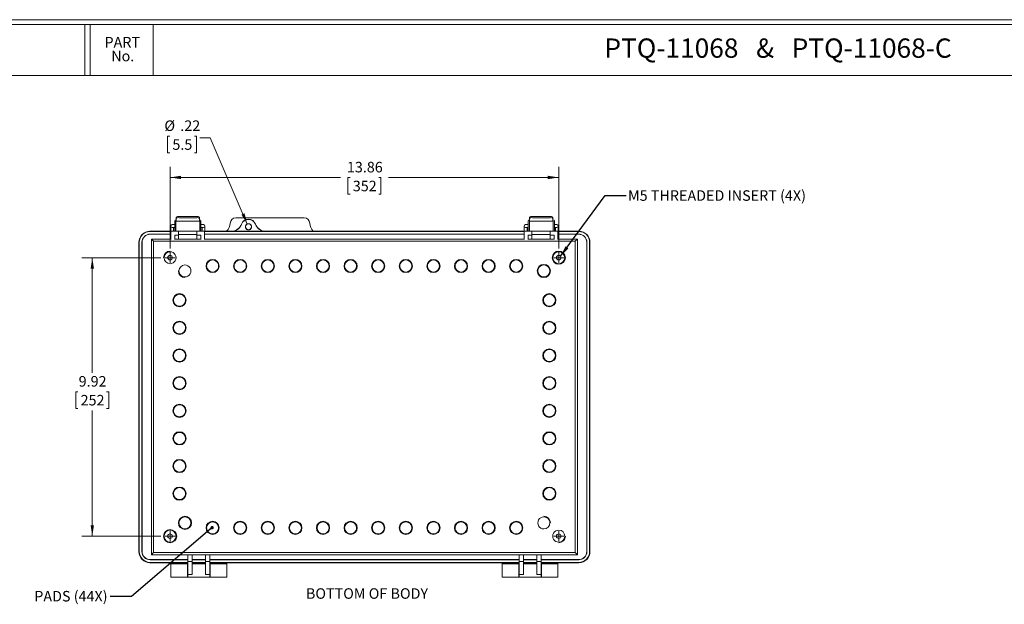
# Model space of a CAD drawing. Units: inches. Extents: x 0.3 to 29.7, y 0.3 to 21.7.
# Drawn here: x 7.6 to 19.3, y 14.8 to 21.7 of the extents above; entities that cross this region are included whole.
import ezdxf

# ---------------------------------------------------------------- set-up
doc = ezdxf.new("R2010")
doc.units = ezdxf.units.IN
doc.header["$MEASUREMENT"] = 0
doc.styles.add('SLDTEXTSTYLE0', font='TXT', dxfattribs={"width": 0.75})
doc.styles.add('SLDTEXTSTYLE2', font='TXT', dxfattribs={"width": 0.694444})
doc.dimstyles.new('SLDDIMSTYLE0', dxfattribs={"dimtxt": 0.125, "dimasz": 0.13, "dimexe": 0, "dimexo": 0.0625, "dimgap": 0.03125, "dimtad": 0, "dimtih": 1, "dimtoh": 1, "dimlfac": 3, "dimrnd": 1e-09, "dimzin": 12, "dimdsep": 46, "dimtxsty": 'SLDTEXTSTYLE0', "dimsah": 1, "dimcen": 0.09, "dimadec": 0, "dimazin": 3, "dimtfac": 1, "dimtofl": 0, "dimtmove": 0, "dimatfit": 3, "dimfxl": 1, "dimfrac": 2, "dimtolj": 1, "dimtzin": 12, "dimarcsym": 0})
doc.dimstyles.new('SLDDIMSTYLE2', dxfattribs={"dimtxt": 0.18, "dimasz": 0.04, "dimexe": 0, "dimexo": 0.0625, "dimgap": 0, "dimtad": 0, "dimtih": 1, "dimtoh": 1, "dimdec": 0, "dimrnd": 1e-09, "dimzin": 0, "dimdsep": 46, "dimtxsty": 'Standard', "dimblk1": 'DOT', "dimblk2": 'DOT', "dimsah": 1, "dimcen": 0.09, "dimadec": 0, "dimazin": 0, "dimtfac": 0.04, "dimtdec": 0, "dimtofl": 0, "dimtmove": 0, "dimatfit": 3, "dimldrblk": 'DOT', "dimfxl": 1, "dimfrac": 2, "dimtolj": 1, "dimtzin": 0, "dimarcsym": 0})
doc.dimstyles.new('SLDDIMSTYLE3', dxfattribs={"dimtxt": 0.125, "dimasz": 0.13, "dimexe": 0, "dimexo": 0.0625, "dimgap": 0.03125, "dimtad": 0, "dimtih": 1, "dimtoh": 1, "dimlfac": 3, "dimrnd": 1e-09, "dimzin": 12, "dimdsep": 46, "dimtxsty": 'SLDTEXTSTYLE0', "dimsah": 1, "dimcen": 0, "dimadec": 0, "dimazin": 3, "dimtfac": 1, "dimtofl": 0, "dimtmove": 0, "dimatfit": 3, "dimfxl": 1, "dimfrac": 2, "dimtolj": 1, "dimtzin": 12, "dimarcsym": 0})
doc.dimstyles.new('SLDDIMSTYLE4', dxfattribs={"dimtxt": 0.18, "dimasz": 0.13, "dimexe": 0, "dimexo": 0.0625, "dimgap": 0, "dimtad": 0, "dimtih": 1, "dimtoh": 1, "dimdec": 0, "dimrnd": 1e-09, "dimzin": 0, "dimdsep": 46, "dimtxsty": 'Standard', "dimsah": 1, "dimcen": 0.09, "dimadec": 0, "dimazin": 0, "dimtfac": 0.13, "dimtdec": 0, "dimtofl": 0, "dimtmove": 0, "dimatfit": 3, "dimfxl": 1, "dimfrac": 2, "dimtolj": 1, "dimtzin": 0, "dimarcsym": 0})

# ---------------------------------------------------------------- blocks, each defined once
blk = doc.blocks.new('SW_NOTE_2')
at = {"color": 0, "linetype": 'Continuous', "lineweight": 0, "char_height": 0.125, "attachment_point": 2, "style": 'SLDTEXTSTYLE0'}
for s, insert in [('PART', (0.189, 0.161)), ('No.', (0.195, -0.003))]:
    blk.add_mtext(s, dxfattribs=dict(at, insert=insert))
blk = doc.blocks.new('_D_4')
at = {"color": 7, "linetype": 'Continuous', "lineweight": 0}
for p, q in [((9.397, 18.995), (9.397, 19.963)), ((14.016, 18.995), (14.016, 19.963)), ((9.397, 19.838), (11.42, 19.838)), ((11.536, 19.837), (11.511, 19.837)), ((11.511, 19.837), (11.511, 19.638)), ((11.876, 19.837), (11.902, 19.837)), ((11.902, 19.837), (11.902, 19.638)), ((14.016, 19.838), (11.992, 19.838)), ((11.511, 19.638), (11.536, 19.638)), ((11.902, 19.638), (11.876, 19.638))]:
    blk.add_line(p, q, dxfattribs=at)
for points in [[(9.397, 19.838), (9.527, 19.818), (9.527, 19.858)], [(14.016, 19.838), (13.886, 19.858), (13.886, 19.818)]]:
    blk.add_solid(points, dxfattribs=at)
at = {"color": 7, "linetype": 'Continuous', "lineweight": 0, "char_height": 0.125, "attachment_point": 1, "style": 'SLDTEXTSTYLE0'}
for s, insert in [('13.86', (11.498, 20.023)), ('352', (11.568, 19.799))]:
    blk.add_mtext(s, dxfattribs=dict(at, insert=insert))
blk = doc.blocks.new('_D_5')
at = {"color": 7, "linetype": 'Continuous', "lineweight": 0}
for p, q in [((9.286, 18.885), (8.347, 18.885)), ((8.472, 18.885), (8.472, 17.518)), ((8.302, 17.293), (8.276, 17.293)), ((8.276, 17.293), (8.276, 17.094)), ((8.642, 17.293), (8.668, 17.293)), ((8.668, 17.293), (8.668, 17.094)), ((8.276, 17.094), (8.302, 17.094)), ((8.668, 17.094), (8.642, 17.094)), ((8.472, 15.578), (8.472, 17.069)), ((9.286, 15.578), (8.347, 15.578))]:
    blk.add_line(p, q, dxfattribs=at)
for points in [[(8.472, 18.885), (8.452, 18.755), (8.492, 18.755)], [(8.472, 15.578), (8.492, 15.708), (8.452, 15.708)]]:
    blk.add_solid(points, dxfattribs=at)
at = {"color": 7, "linetype": 'Continuous', "lineweight": 0, "char_height": 0.125, "attachment_point": 1, "style": 'SLDTEXTSTYLE0'}
for s, insert in [('9.92', (8.31, 17.479)), ('252', (8.333, 17.255))]:
    blk.add_mtext(s, dxfattribs=dict(at, insert=insert))
blk = doc.blocks.new('_D_6')
at = {"color": 7, "linetype": 'Continuous', "lineweight": 0}
for p, q in [((9.392, 20.328), (9.366, 20.328)), ((9.366, 20.328), (9.366, 20.13)), ((9.686, 20.328), (9.712, 20.328)), ((9.712, 20.328), (9.712, 20.13)), ((9.874, 20.31), (9.749, 20.31)), ((10.314, 19.285), (9.874, 20.31)), ((9.366, 20.13), (9.392, 20.13)), ((9.712, 20.13), (9.686, 20.13))]:
    blk.add_line(p, q, dxfattribs=at)
blk.add_solid([(10.314, 19.285), (10.281, 19.413), (10.244, 19.397)], dxfattribs=at)
at = {"color": 7, "linetype": 'Continuous', "lineweight": 0, "char_height": 0.125, "attachment_point": 1, "style": 'SLDTEXTSTYLE0'}
for s, insert in [('%%c', (9.329, 20.515)), ('.22', (9.518, 20.515)), ('5.5', (9.424, 20.291))]:
    blk.add_mtext(s, dxfattribs=dict(at, insert=insert))
blk = doc.blocks.new('_DOT')
at = {"color": 0, "linetype": 'ByBlock', "lineweight": -2}
blk.add_line((-0.5, 0), (-1, 0), dxfattribs=at)
at = {"color": 0, "linetype": 'ByBlock', "const_width": 0.5}
blk.add_lwpolyline([(-0.25, 0, 1), (0.25, 0, 1)], format="xyb", close=True, dxfattribs=at)
blk = doc.blocks.new('SW_CENTERMARKSYMBOL_0')
at = {"color": 0, "linetype": 'Continuous', "lineweight": 0}
for p, q in [((-0.033, 0), (-0.06, 0)), ((0, 0), (-0.033, 0)), ((0, 0.033), (0, 0.06)), ((0, 0), (0, 0.033)), ((0, 0), (0, -0.033)), ((0, 0), (0.033, 0)), ((0.033, 0), (0.06, 0)), ((0, -0.033), (0, -0.06))]:
    blk.add_line(p, q, dxfattribs=at)
blk = doc.blocks.new('SW_CENTERMARKSYMBOL_1')
at = {"color": 0, "linetype": 'Continuous', "lineweight": 0}
for p, q in [((-0.033, 0), (-0.06, 0)), ((0, 0), (-0.033, 0)), ((0, 0.033), (0, 0.06)), ((0, 0), (0, 0.033)), ((0, 0), (0, -0.033)), ((0, 0), (0.033, 0)), ((0.033, 0), (0.06, 0)), ((0, -0.033), (0, -0.06))]:
    blk.add_line(p, q, dxfattribs=at)
blk = doc.blocks.new('SW_CENTERMARKSYMBOL_2')
at = {"color": 0, "linetype": 'Continuous', "lineweight": 0}
for p, q in [((-0.033, 0), (-0.06, 0)), ((0, 0), (-0.033, 0)), ((0, 0.033), (0, 0.06)), ((0, 0), (0, 0.033)), ((0, 0), (0, -0.033)), ((0, 0), (0.033, 0)), ((0.033, 0), (0.06, 0)), ((0, -0.033), (0, -0.06))]:
    blk.add_line(p, q, dxfattribs=at)
blk = doc.blocks.new('SW_CENTERMARKSYMBOL_3')
at = {"color": 0, "linetype": 'Continuous', "lineweight": 0}
for p, q in [((-0.033, 0), (-0.06, 0)), ((0, 0), (-0.033, 0)), ((0, 0.033), (0, 0.06)), ((0, 0), (0, 0.033)), ((0, 0), (0, -0.033)), ((0, 0), (0.033, 0)), ((0.033, 0), (0.06, 0)), ((0, -0.033), (0, -0.06))]:
    blk.add_line(p, q, dxfattribs=at)

msp = doc.modelspace()

# ---------------------------------------------------------------- linework, layer by layer
at = {"color": 7, "linetype": 'Continuous', "lineweight": 0}
for p, q in [((0.2513, 21.7113), (29.7369, 21.7113)), ((0.3133, 21.6547), (29.6807, 21.6547)), ((8.3832, 21.0474), (8.3832, 21.6547)), ((8.4452, 21.0474), (8.4452, 21.6547)), ((9.1952, 21.0474), (9.1952, 21.6547)), ((0.3133, 21.0474), (29.6807, 21.0474))]:
    msp.add_line(p, q, dxfattribs=at)
at = {"color": 7, "linetype": 'Continuous', "lineweight": 15}
for p, q in [((9.4532, 19.3202), (9.4532, 19.2669)), ((9.4665, 19.3345), (9.4698, 19.3345)), ((9.4665, 19.3336), (9.4665, 19.3345)), ((9.4665, 19.3336), (9.4698, 19.3336)), ((9.4665, 19.2669), (9.4665, 19.3169)), ((9.4698, 19.3518), (9.4698, 19.3647)), ((9.4698, 19.3211), (9.4698, 19.3518)), ((9.4698, 19.3202), (9.4698, 19.3211)), ((9.4698, 19.3202), (9.7465, 19.3202)), ((9.7132, 19.3729), (9.5032, 19.3729)), ((9.7132, 19.3599), (9.5032, 19.3599)), ((9.7465, 19.3647), (9.7465, 19.3518)), ((9.7465, 19.3211), (9.7465, 19.3518)), ((9.7465, 19.3345), (9.7498, 19.3345)), ((9.7465, 19.3336), (9.7498, 19.3336)), ((9.7465, 19.3211), (9.7465, 19.3202)), ((9.7498, 19.3336), (9.7498, 19.3345)), ((9.7498, 19.2669), (9.7498, 19.3169)), ((9.7632, 19.3202), (9.7632, 19.2669)), ((10.991, 19.3586), (10.1773, 19.3586)), ((13.6535, 19.3202), (13.6535, 19.2669)), ((13.6668, 19.3336), (13.6668, 19.3345)), ((13.6668, 19.3345), (13.6702, 19.3345)), ((13.6668, 19.3336), (13.6702, 19.3336)), ((13.6668, 19.2669), (13.6668, 19.3169)), ((13.6702, 19.3518), (13.6702, 19.3647)), ((13.6702, 19.3211), (13.6702, 19.3518)), ((13.6702, 19.3202), (13.6702, 19.3211)), ((13.6702, 19.3202), (13.9468, 19.3202)), ((13.9135, 19.3729), (13.7035, 19.3729)), ((13.9135, 19.3599), (13.7035, 19.3599)), ((13.9468, 19.3647), (13.9468, 19.3518)), ((13.9468, 19.3211), (13.9468, 19.3518)), ((13.9468, 19.3345), (13.9502, 19.3345)), ((13.9468, 19.3336), (13.9502, 19.3336)), ((13.9468, 19.3211), (13.9468, 19.3202)), ((13.9502, 19.3336), (13.9502, 19.3345)), ((13.9502, 19.2669), (13.9502, 19.3169)), ((13.9635, 19.3202), (13.9635, 19.2669)), ((9.1577, 19.1996), (9.4665, 19.1996)), ((9.4064, 19.196), (9.1577, 19.196)), ((9.2128, 19.1996), (9.4064, 19.1996)), ((9.4051, 19.2607), (9.4051, 19.2307)), ((9.4051, 19.2307), (9.4051, 19.1996)), ((9.4064, 19.1996), (9.4982, 19.1996)), ((9.4064, 19.1019), (9.4064, 19.1996)), ((9.4385, 19.2773), (9.4218, 19.2773)), ((9.4218, 19.244), (9.4385, 19.244)), ((9.4519, 19.2773), (9.4385, 19.2773)), ((9.4385, 19.244), (9.4519, 19.244)), ((9.4385, 19.2307), (9.4385, 19.244)), ((9.4385, 19.1996), (9.4385, 19.2307)), ((9.4519, 19.2773), (9.4519, 19.244)), ((9.4532, 19.2782), (9.4523, 19.2782)), ((9.4523, 19.2416), (9.4532, 19.2416)), ((9.4532, 19.2002), (9.4532, 19.2669)), ((9.4665, 19.2002), (9.4532, 19.2002)), ((9.4665, 19.2002), (9.4665, 19.2669)), ((9.4665, 19.1996), (9.4665, 19.2002)), ((9.4982, 19.1996), (9.7147, 19.1996)), ((9.4982, 19.1537), (9.4982, 19.1996)), ((9.7147, 19.1537), (9.7147, 19.1996)), ((9.8066, 19.1996), (9.7147, 19.1996)), ((9.7498, 19.2773), (9.7493, 19.2773)), ((9.7493, 19.2773), (9.7493, 19.244)), ((9.7493, 19.244), (9.7498, 19.244)), ((9.7498, 19.2002), (9.7498, 19.2669)), ((9.7498, 19.2002), (9.7632, 19.2002)), ((9.7498, 19.1996), (9.7498, 19.2002)), ((9.7498, 19.1996), (10.1236, 19.1996)), ((9.764, 19.2782), (9.7632, 19.2782)), ((9.7768, 19.2773), (9.7632, 19.2773)), ((9.7632, 19.2002), (9.7632, 19.2669)), ((9.7632, 19.244), (9.7768, 19.244)), ((9.7632, 19.2416), (9.764, 19.2416)), ((9.7935, 19.2773), (9.7768, 19.2773)), ((9.7768, 19.244), (9.7935, 19.244)), ((9.7768, 19.244), (9.7768, 19.2307)), ((9.7768, 19.2307), (9.7768, 19.1996)), ((9.8066, 19.1996), (10.1287, 19.1996)), ((9.8066, 19.1996), (9.8066, 19.1019)), ((13.6058, 19.196), (9.8066, 19.196)), ((9.8101, 19.2307), (9.8101, 19.2607)), ((9.8101, 19.1996), (9.8101, 19.2307)), ((10.123, 19.1983), (10.5335, 19.1983)), ((10.2924, 19.2558), (10.2922, 19.2521)), ((10.2922, 19.2521), (10.2924, 19.2484)), ((10.293, 19.2596), (10.2924, 19.2558)), ((10.2924, 19.2484), (10.293, 19.2446)), ((10.294, 19.2635), (10.293, 19.2596)), ((10.293, 19.2446), (10.294, 19.2407)), ((10.2955, 19.2673), (10.294, 19.2635)), ((10.294, 19.2407), (10.2955, 19.2369)), ((10.2975, 19.271), (10.2955, 19.2673)), ((10.2955, 19.2369), (10.2975, 19.2333)), ((10.2999, 19.2745), (10.2975, 19.271)), ((10.2975, 19.2333), (10.2999, 19.2298)), ((10.3027, 19.2776), (10.2999, 19.2745)), ((10.2999, 19.2298), (10.3027, 19.2266)), ((10.3059, 19.2805), (10.3027, 19.2776)), ((10.3027, 19.2266), (10.3059, 19.2238)), ((10.3094, 19.2829), (10.3059, 19.2805)), ((10.3059, 19.2238), (10.3094, 19.2213)), ((10.3131, 19.2849), (10.3094, 19.2829)), ((10.3094, 19.2213), (10.3131, 19.2194)), ((10.3169, 19.2864), (10.3131, 19.2849)), ((10.3131, 19.2194), (10.3169, 19.2179)), ((10.3207, 19.2874), (10.3169, 19.2864)), ((10.3169, 19.2179), (10.3207, 19.2168)), ((10.3246, 19.288), (10.3207, 19.2874)), ((10.3207, 19.2168), (10.3246, 19.2162)), ((10.3283, 19.2882), (10.3246, 19.288)), ((10.3246, 19.2162), (10.3283, 19.216)), ((10.332, 19.288), (10.3283, 19.2882)), ((10.3283, 19.216), (10.332, 19.2162)), ((10.3358, 19.2874), (10.332, 19.288)), ((10.332, 19.2162), (10.3358, 19.2168)), ((10.3396, 19.2864), (10.3358, 19.2874)), ((10.3358, 19.2168), (10.3396, 19.2179)), ((10.3434, 19.2849), (10.3396, 19.2864)), ((10.3396, 19.2179), (10.3434, 19.2194)), ((10.3471, 19.2829), (10.3434, 19.2849)), ((10.3434, 19.2194), (10.3471, 19.2213)), ((10.3506, 19.2805), (10.3471, 19.2829)), ((10.3471, 19.2213), (10.3506, 19.2238)), ((10.3538, 19.2776), (10.3506, 19.2805)), ((10.3506, 19.2238), (10.3538, 19.2266)), ((10.3566, 19.2745), (10.3538, 19.2776)), ((10.3538, 19.2266), (10.3566, 19.2298)), ((10.359, 19.271), (10.3566, 19.2745)), ((10.3566, 19.2298), (10.359, 19.2333)), ((10.361, 19.2673), (10.359, 19.271)), ((10.359, 19.2333), (10.361, 19.2369)), ((10.3625, 19.2635), (10.361, 19.2673)), ((10.361, 19.2369), (10.3625, 19.2407)), ((10.3636, 19.2596), (10.3625, 19.2635)), ((10.3625, 19.2407), (10.3636, 19.2446)), ((10.3642, 19.2558), (10.3636, 19.2596)), ((10.3636, 19.2446), (10.3642, 19.2484)), ((10.3644, 19.2521), (10.3642, 19.2558)), ((10.3642, 19.2484), (10.3644, 19.2521)), ((10.5327, 19.1996), (13.6668, 19.1996)), ((13.6055, 19.2607), (13.6055, 19.2307)), ((13.6055, 19.2307), (13.6055, 19.1996)), ((13.6058, 19.1996), (13.6977, 19.1996)), ((13.6058, 19.1019), (13.6058, 19.1996)), ((13.6388, 19.2773), (13.6222, 19.2773)), ((13.6222, 19.244), (13.6388, 19.244)), ((13.6523, 19.2773), (13.6388, 19.2773)), ((13.6388, 19.244), (13.6523, 19.244)), ((13.6388, 19.2307), (13.6388, 19.244)), ((13.6388, 19.1996), (13.6388, 19.2307)), ((13.6523, 19.2773), (13.6523, 19.244)), ((13.6535, 19.2782), (13.6527, 19.2782)), ((13.6527, 19.2416), (13.6535, 19.2416)), ((13.6535, 19.2002), (13.6535, 19.2669)), ((13.6668, 19.2002), (13.6535, 19.2002)), ((13.6668, 19.2002), (13.6668, 19.2669)), ((13.6668, 19.1996), (13.6668, 19.2002)), ((13.6977, 19.1996), (13.9142, 19.1996)), ((13.6977, 19.1537), (13.6977, 19.1996)), ((13.9142, 19.1537), (13.9142, 19.1996)), ((14.0061, 19.1996), (13.9142, 19.1996)), ((13.9502, 19.2773), (13.9496, 19.2773)), ((13.9496, 19.2773), (13.9496, 19.244)), ((13.9496, 19.244), (13.9502, 19.244)), ((13.9502, 19.2002), (13.9502, 19.2669)), ((13.9502, 19.2002), (13.9635, 19.2002)), ((13.9502, 19.1996), (13.9502, 19.2002)), ((13.9502, 19.1996), (14.2548, 19.1996)), ((13.9502, 19.1996), (14.1997, 19.1996)), ((13.9644, 19.2782), (13.9635, 19.2782)), ((13.9771, 19.2773), (13.9635, 19.2773)), ((13.9635, 19.2002), (13.9635, 19.2669)), ((13.9635, 19.244), (13.9771, 19.244)), ((13.9635, 19.2416), (13.9644, 19.2416)), ((13.9938, 19.2773), (13.9771, 19.2773)), ((13.9771, 19.244), (13.9938, 19.244)), ((13.9771, 19.244), (13.9771, 19.2307)), ((13.9771, 19.2307), (13.9771, 19.1996)), ((14.0061, 19.1996), (14.0061, 19.1019)), ((14.2548, 19.196), (14.0061, 19.196)), ((14.0105, 19.2307), (14.0105, 19.2607)), ((14.0105, 19.1996), (14.0105, 19.2307)), ((9.4064, 19.1651), (9.1595, 19.1651)), ((9.4064, 19.1633), (9.1595, 19.1633)), ((9.1743, 19.1068), (9.1743, 15.3554)), ((9.2009, 19.0803), (9.1743, 19.1068)), ((9.4064, 19.1068), (9.1743, 19.1068)), ((9.2009, 19.0803), (9.2009, 15.382)), ((14.2115, 19.0803), (9.2009, 19.0803)), ((9.4982, 19.1537), (9.4523, 19.1537)), ((9.4523, 19.1019), (9.4523, 19.1537)), ((9.4982, 19.1068), (9.4523, 19.1068)), ((9.6065, 19.1603), (9.4982, 19.1603)), ((9.4982, 19.1209), (9.4982, 19.1535)), ((9.4982, 19.1059), (9.4982, 19.1209)), ((9.4982, 19.1059), (9.7147, 19.1059)), ((9.7147, 19.1603), (9.6065, 19.1603)), ((9.7607, 19.1537), (9.7147, 19.1537)), ((9.7147, 19.1535), (9.7147, 19.1209)), ((9.7147, 19.1209), (9.7147, 19.1059)), ((9.7607, 19.1068), (9.7147, 19.1068)), ((9.7607, 19.1537), (9.7607, 19.1019)), ((13.6058, 19.1651), (9.8066, 19.1651)), ((13.6058, 19.1633), (9.8066, 19.1633)), ((13.6058, 19.1068), (9.8066, 19.1068)), ((13.6977, 19.1537), (13.6518, 19.1537)), ((13.6518, 19.1019), (13.6518, 19.1537)), ((13.6977, 19.1068), (13.6518, 19.1068)), ((13.806, 19.1603), (13.6977, 19.1603)), ((13.6977, 19.1603), (13.9142, 19.1603)), ((13.6977, 19.1209), (13.6977, 19.1532)), ((13.6977, 19.1059), (13.6977, 19.1209)), ((13.6977, 19.1059), (13.9142, 19.1059)), ((13.9142, 19.1603), (13.806, 19.1603)), ((13.9602, 19.1537), (13.9142, 19.1537)), ((13.9142, 19.1532), (13.9142, 19.1209)), ((13.9142, 19.1209), (13.9142, 19.1059)), ((13.9602, 19.1068), (13.9142, 19.1068)), ((13.9602, 19.1537), (13.9602, 19.1019)), ((14.253, 19.1651), (14.0061, 19.1651)), ((14.253, 19.1633), (14.0061, 19.1633)), ((14.2381, 19.1068), (14.0061, 19.1068)), ((14.2115, 19.0803), (14.2381, 19.1068)), ((14.2115, 15.382), (14.2115, 19.0803)), ((14.2381, 15.3554), (14.2381, 19.1068)), ((9.0264, 19.0684), (9.0267, 19.0707)), ((9.0264, 15.3939), (9.0264, 19.0684)), ((9.0301, 19.0684), (9.0301, 15.3939)), ((9.0627, 19.0684), (9.0627, 15.3939)), ((9.0646, 19.0684), (9.0646, 15.3939)), ((14.3479, 15.3939), (14.3479, 19.0684)), ((14.3497, 15.3939), (14.3497, 19.0684)), ((14.3823, 15.3939), (14.3823, 19.0684)), ((14.386, 19.0684), (14.386, 15.3939)), ((10.5579, 18.8646), (10.5579, 18.8576)), ((10.886, 18.8646), (10.886, 18.8576)), ((11.2141, 18.8646), (11.2141, 18.8576)), ((11.5422, 18.8646), (11.5422, 18.8576)), ((11.8703, 18.8646), (11.8703, 18.8576)), ((12.1983, 18.8646), (12.1983, 18.8576)), ((12.5264, 18.8646), (12.5264, 18.8576)), ((12.8545, 18.8646), (12.8545, 18.8576)), ((10.6293, 18.7862), (10.6363, 18.7862)), ((10.9574, 18.7862), (10.9644, 18.7862)), ((11.2854, 18.7862), (11.2924, 18.7862)), ((11.6135, 18.7862), (11.6205, 18.7862)), ((11.9416, 18.7862), (11.9486, 18.7862)), ((12.12, 18.7862), (12.127, 18.7862)), ((12.2697, 18.7862), (12.2767, 18.7862)), ((12.4481, 18.7862), (12.4551, 18.7862)), ((12.5978, 18.7862), (12.6048, 18.7862)), ((12.7762, 18.7862), (12.7832, 18.7862)), ((12.9259, 18.7862), (12.9329, 18.7862)), ((12.1983, 18.7149), (12.1983, 18.7079)), ((12.5264, 18.7149), (12.5264, 18.7079)), ((12.8545, 18.7149), (12.8545, 18.7079)), ((9.5081, 18.4578), (9.5081, 18.4508)), ((9.5794, 18.3794), (9.5864, 18.3794)), ((13.826, 18.3794), (13.833, 18.3794)), ((13.9044, 18.4578), (13.9044, 18.4508)), ((13.9757, 18.3794), (13.9827, 18.3794)), ((9.5081, 18.3081), (9.5081, 18.3011)), ((13.9044, 18.3081), (13.9044, 18.3011)), ((9.5081, 18.1297), (9.5081, 18.1227)), ((9.5794, 18.0513), (9.5864, 18.0513)), ((13.826, 18.0513), (13.833, 18.0513)), ((13.9044, 18.1297), (13.9044, 18.1227)), ((13.9757, 18.0513), (13.9827, 18.0513)), ((9.5081, 17.98), (9.5081, 17.973)), ((13.9044, 17.98), (13.9044, 17.973)), ((9.5081, 17.8016), (9.5081, 17.7946)), ((13.9044, 17.8016), (13.9044, 17.7946)), ((9.5794, 17.7232), (9.5864, 17.7232)), ((13.826, 17.7232), (13.833, 17.7232)), ((13.9757, 17.7232), (13.9827, 17.7232)), ((9.5081, 17.6519), (9.5081, 17.6449)), ((13.9044, 17.6519), (13.9044, 17.6449)), ((9.5081, 17.4665), (9.5081, 17.4735)), ((13.9044, 17.4665), (13.9044, 17.4735)), ((9.4367, 17.3952), (9.4297, 17.3952)), ((9.5081, 17.3168), (9.5081, 17.3238)), ((9.5864, 17.3952), (9.5794, 17.3952)), ((13.833, 17.3952), (13.826, 17.3952)), ((13.9044, 17.3168), (13.9044, 17.3238)), ((9.5081, 17.1384), (9.5081, 17.1454)), ((9.4367, 17.0671), (9.4297, 17.0671)), ((9.5081, 16.9887), (9.5081, 16.9957)), ((9.5864, 17.0671), (9.5794, 17.0671)), ((13.833, 17.0671), (13.826, 17.0671)), ((13.9044, 16.9887), (13.9044, 16.9957)), ((9.4367, 16.739), (9.4297, 16.739)), ((9.5081, 16.8103), (9.5081, 16.8173)), ((9.5864, 16.739), (9.5794, 16.739)), ((13.833, 16.739), (13.826, 16.739)), ((13.9044, 16.8103), (13.9044, 16.8173)), ((9.5081, 16.6606), (9.5081, 16.6676)), ((13.9044, 16.6606), (13.9044, 16.6676)), ((9.4367, 16.4109), (9.4297, 16.4109)), ((9.5081, 16.4823), (9.5081, 16.4893)), ((9.5864, 16.4109), (9.5794, 16.4109)), ((13.833, 16.4109), (13.826, 16.4109)), ((13.9044, 16.4823), (13.9044, 16.4893)), ((9.5081, 16.3326), (9.5081, 16.3396)), ((13.9044, 16.3326), (13.9044, 16.3396)), ((9.5081, 16.1542), (9.5081, 16.1612)), ((13.9044, 16.1542), (13.9044, 16.1612)), ((9.4367, 16.0828), (9.4297, 16.0828)), ((9.5864, 16.0828), (9.5794, 16.0828)), ((13.833, 16.0828), (13.826, 16.0828)), ((9.5081, 16.0045), (9.5081, 16.0115)), ((13.9044, 16.0045), (13.9044, 16.0115)), ((10.5579, 15.7474), (10.5579, 15.7543)), ((10.886, 15.7474), (10.886, 15.7543)), ((11.2141, 15.7474), (11.2141, 15.7543)), ((11.5422, 15.7474), (11.5422, 15.7543)), ((11.8703, 15.7474), (11.8703, 15.7543)), ((10.4866, 15.676), (10.4796, 15.676)), ((10.5579, 15.5977), (10.5579, 15.6046)), ((10.6363, 15.676), (10.6293, 15.676)), ((10.8147, 15.676), (10.8077, 15.676)), ((10.886, 15.5977), (10.886, 15.6046)), ((10.9644, 15.676), (10.9574, 15.676)), ((11.1427, 15.676), (11.1357, 15.676)), ((11.2141, 15.5977), (11.2141, 15.6046)), ((11.2924, 15.676), (11.2854, 15.676)), ((11.4708, 15.676), (11.4638, 15.676)), ((11.5422, 15.5977), (11.5422, 15.6046)), ((11.6205, 15.676), (11.6135, 15.676)), ((11.7989, 15.676), (11.7919, 15.676)), ((11.8703, 15.5977), (11.8703, 15.6046)), ((11.9486, 15.676), (11.9416, 15.676)), ((12.127, 15.676), (12.12, 15.676)), ((12.1983, 15.5977), (12.1983, 15.6046)), ((12.4551, 15.676), (12.4481, 15.676)), ((12.5264, 15.5977), (12.5264, 15.6046)), ((12.7832, 15.676), (12.7762, 15.676)), ((12.8545, 15.5977), (12.8545, 15.6046)), ((9.1743, 15.3554), (9.2009, 15.382)), ((9.1743, 15.3554), (9.6065, 15.3554)), ((9.2009, 15.382), (14.2115, 15.382)), ((9.6065, 15.3578), (9.659, 15.3578)), ((9.6065, 15.3578), (9.6065, 15.275)), ((9.659, 15.3578), (9.659, 15.275)), ((9.659, 15.3554), (9.8165, 15.3554)), ((9.8165, 15.3578), (9.8689, 15.3578)), ((9.8165, 15.3578), (9.8165, 15.275)), ((9.8689, 15.3578), (9.8689, 15.275)), ((9.8689, 15.3554), (13.5435, 15.3554)), ((13.5435, 15.3578), (13.596, 15.3578)), ((13.5435, 15.3578), (13.5435, 15.275)), ((13.596, 15.3578), (13.596, 15.275)), ((13.596, 15.3554), (13.7535, 15.3554)), ((13.7535, 15.3578), (13.806, 15.3578)), ((13.7535, 15.3578), (13.7535, 15.275)), ((13.806, 15.3578), (13.806, 15.275)), ((13.806, 15.3554), (14.2381, 15.3554)), ((14.2115, 15.382), (14.2381, 15.3554)), ((9.1577, 15.2663), (9.6065, 15.2663)), ((9.6065, 15.2626), (9.1577, 15.2626)), ((9.1595, 15.299), (9.6065, 15.299)), ((9.1595, 15.2971), (9.6065, 15.2971)), ((9.6065, 15.2626), (9.2128, 15.2626)), ((9.4064, 15.2626), (9.4588, 15.2626)), ((9.4064, 15.2626), (9.4064, 15.2495)), ((9.6032, 15.2495), (9.4064, 15.2495)), ((9.4064, 15.2495), (9.4064, 15.1708)), ((9.4588, 15.2626), (9.4588, 15.2495)), ((9.5507, 15.2626), (9.6032, 15.2626)), ((9.5507, 15.2626), (9.5507, 15.2495)), ((9.6032, 15.2626), (9.6032, 15.2495)), ((9.6032, 15.1708), (9.6032, 15.2495)), ((9.659, 15.275), (9.6065, 15.275)), ((9.6065, 15.275), (9.6065, 15.1211)), ((9.659, 15.299), (9.8165, 15.299)), ((9.659, 15.2971), (9.8165, 15.2971)), ((9.659, 15.275), (9.659, 15.1211)), ((9.659, 15.2663), (9.8165, 15.2663)), ((9.8165, 15.2626), (9.659, 15.2626)), ((9.8165, 15.2626), (9.659, 15.2626)), ((9.8165, 15.2495), (9.659, 15.2495)), ((9.8689, 15.275), (9.8165, 15.275)), ((9.8165, 15.275), (9.8165, 15.1211)), ((9.8689, 15.299), (13.5435, 15.299)), ((9.8689, 15.2971), (13.5435, 15.2971)), ((9.8689, 15.275), (9.8689, 15.1211)), ((9.8689, 15.2663), (13.5435, 15.2663)), ((13.5435, 15.2626), (9.8689, 15.2626)), ((9.8722, 15.2626), (9.9247, 15.2626)), ((9.8722, 15.2626), (9.8722, 15.2495)), ((10.0691, 15.2495), (9.8722, 15.2495)), ((9.8722, 15.2495), (9.8722, 15.1708)), ((9.9247, 15.2626), (9.9247, 15.2495)), ((10.0166, 15.2626), (10.0691, 15.2626)), ((10.0166, 15.2626), (10.0166, 15.2495)), ((10.0691, 15.2626), (10.0691, 15.2495)), ((10.0691, 15.1708), (10.0691, 15.2495)), ((13.3434, 15.2626), (13.3959, 15.2626)), ((13.3434, 15.2626), (13.3434, 15.2495)), ((13.3434, 15.2626), (13.3434, 15.2626)), ((13.5402, 15.2495), (13.3434, 15.2495)), ((13.3434, 15.2495), (13.3434, 15.092)), ((13.3959, 15.2626), (13.3959, 15.2495)), ((13.3959, 15.2626), (13.3959, 15.2626)), ((13.4877, 15.2626), (13.5402, 15.2626)), ((13.4877, 15.2626), (13.4877, 15.2495)), ((13.4877, 15.2626), (13.4877, 15.2626)), ((13.5402, 15.2626), (13.5402, 15.2495)), ((13.5402, 15.2626), (13.5402, 15.2626)), ((13.5402, 15.092), (13.5402, 15.2495)), ((13.596, 15.275), (13.5435, 15.275)), ((13.5435, 15.275), (13.5435, 15.1211)), ((13.596, 15.299), (13.7535, 15.299)), ((13.596, 15.2971), (13.7535, 15.2971)), ((13.596, 15.275), (13.596, 15.1211)), ((13.596, 15.2663), (13.7535, 15.2663)), ((13.7535, 15.2626), (13.596, 15.2626)), ((13.7535, 15.2626), (13.596, 15.2626)), ((13.7535, 15.2495), (13.596, 15.2495)), ((13.806, 15.275), (13.7535, 15.275)), ((13.7535, 15.275), (13.7535, 15.1211)), ((13.806, 15.299), (14.253, 15.299)), ((13.806, 15.2971), (14.253, 15.2971)), ((13.806, 15.275), (13.806, 15.1211)), ((13.806, 15.2663), (14.2548, 15.2663)), ((14.2548, 15.2626), (13.806, 15.2626)), ((14.1997, 15.2626), (13.806, 15.2626)), ((13.8092, 15.2626), (13.8617, 15.2626)), ((13.8092, 15.2626), (13.8092, 15.2495)), ((13.8092, 15.2626), (13.8092, 15.2626)), ((14.0061, 15.2495), (13.8092, 15.2495)), ((13.8092, 15.2495), (13.8092, 15.092)), ((13.8617, 15.2626), (13.8617, 15.2495)), ((13.8617, 15.2626), (13.8617, 15.2626)), ((13.9536, 15.2626), (14.0061, 15.2626)), ((13.9536, 15.2626), (13.9536, 15.2495)), ((13.9536, 15.2626), (13.9536, 15.2626)), ((14.0061, 15.2626), (14.0061, 15.2495)), ((14.0061, 15.2626), (14.0061, 15.2626)), ((14.0061, 15.092), (14.0061, 15.2495)), ((9.4064, 15.1708), (9.4064, 15.092)), ((9.6032, 15.092), (9.6032, 15.1708)), ((9.6065, 15.1211), (9.659, 15.1211)), ((9.6065, 15.1211), (9.6065, 15.092)), ((9.8165, 15.1211), (9.8689, 15.1211)), ((9.8689, 15.092), (9.8689, 15.1211)), ((9.8722, 15.1708), (9.8722, 15.092)), ((10.0691, 15.092), (10.0691, 15.1708)), ((13.5435, 15.1211), (13.596, 15.1211)), ((13.5435, 15.1211), (13.5435, 15.092)), ((13.7535, 15.1211), (13.806, 15.1211)), ((13.806, 15.092), (13.806, 15.1211)), ((9.4064, 15.092), (9.6032, 15.092)), ((9.6065, 15.092), (9.8689, 15.092)), ((9.8722, 15.092), (10.0691, 15.092)), ((13.3434, 15.092), (13.5402, 15.092)), ((13.5435, 15.092), (13.806, 15.092)), ((13.8092, 15.092), (14.0061, 15.092))]:
    msp.add_line(p, q, dxfattribs=at)
at = {"color": 7, "linetype": 'Continuous', "lineweight": 15, "flags": 128}
for points in [[(10.5278, 19.1996), (10.6091, 19.1996), (11.7062, 19.1996)], [(11.7062, 19.1996), (13.1025, 19.1996), (13.6668, 19.1996)], [(11.7062, 15.2626), (10.3099, 15.2626), (9.8689, 15.2626)], [(13.5435, 15.2626), (12.8033, 15.2626), (11.7062, 15.2626)]]:
    msp.add_lwpolyline(points, dxfattribs=at)
at = {"color": 7, "linetype": 'Continuous', "lineweight": 15}
for centre, radius in [((10.3283, 19.2521), 0.0361), ((14.0159, 18.8847), 0.0783), ((9.3965, 18.8847), 0.0271), ((13.1826, 18.7862), 0.0783), ((13.1826, 18.7862), 0.0714), ((13.5107, 18.7862), 0.0783), ((13.5107, 18.7862), 0.0714), ((14.0159, 18.8847), 0.0713), ((14.0159, 18.8847), 0.0271), ((13.8388, 18.7272), 0.0783), ((13.8388, 18.7272), 0.0713), ((9.5737, 15.7351), 0.0783), ((9.5737, 15.7351), 0.0713), ((9.9018, 15.676), 0.0783), ((9.9018, 15.676), 0.0714), ((10.2298, 15.676), 0.0783), ((10.2298, 15.676), 0.0714), ((9.3965, 15.5776), 0.0783), ((9.3965, 15.5776), 0.0713), ((9.3965, 15.5776), 0.0271), ((14.0159, 15.5776), 0.0271)]:
    msp.add_circle(centre, radius, dxfattribs=at)
for centre, radius, start, end in [((9.4665, 19.3202), 0.0133, 90, 180), ((9.4698, 19.3169), 0.00333, 90, 180), ((9.4953, 19.3328), 0.0408, 78.9408, 128.66173), ((9.4953, 19.3199), 0.0408, 78.94088, 128.66102), ((9.721, 19.3328), 0.0408, 51.33889, 101.05874), ((9.721, 19.3199), 0.0408, 51.3396, 101.05866), ((9.7465, 19.3169), 0.00333, 0, 90), ((9.7498, 19.3202), 0.0133, 0, 90), ((10.1773, 19.293), 0.0656, 90, 179.26985), ((10.3282, 19.2521), 0.0886, 89.99077, 159.02136), ((10.3282, 19.2508), 0.0886, 89.99077, 159.02136), ((10.3283, 19.2521), 0.0886, 20.98044, 90.0092), ((10.3283, 19.2508), 0.0886, 20.98049, 90.00927), ((10.991, 19.293), 0.0656, 0.73015, 90), ((13.6668, 19.3202), 0.0133, 90, 180), ((13.6702, 19.3169), 0.00333, 90, 180), ((13.6957, 19.3328), 0.0408, 78.94099, 128.66142), ((13.6957, 19.3199), 0.0408, 78.94107, 128.66071), ((13.9213, 19.3328), 0.0408, 51.33856, 101.05898), ((13.9213, 19.3199), 0.0408, 51.33927, 101.05891), ((13.9468, 19.3169), 0.00333, 0, 90), ((13.9502, 19.3202), 0.0133, 0, 90), ((9.1576, 19.0685), 0.1312, 89.96822, 180.03182), ((9.1576, 19.0685), 0.1275, 89.96671, 180.03338), ((9.4218, 19.2607), 0.0167, 90, 270), ((9.4523, 19.2482), 0.00667, 219.31784, 270), ((9.4523, 19.2716), 0.00667, 90, 119.95955), ((9.764, 19.2716), 0.00667, 60.04045, 90), ((9.764, 19.2482), 0.00667, 270, 320.68216), ((9.7935, 19.2607), 0.0167, 270, 90), ((9.9805, 19.2955), 0.1312, 312.34457, 359.26985), ((10.1231, 19.3308), 0.1312, 269.98925, 339.01802), ((10.1231, 19.3295), 0.1312, 269.98933, 339.01794), ((10.5335, 19.3308), 0.1312, 200.98141, 270.00599), ((10.5335, 19.3295), 0.1312, 200.98142, 270.00596), ((11.1878, 19.2955), 0.1312, 180.73015, 226.96579), ((13.6222, 19.2607), 0.0167, 90, 270), ((13.6527, 19.2482), 0.00667, 219.31784, 270), ((13.6527, 19.2716), 0.00667, 90, 119.95955), ((13.9644, 19.2716), 0.00667, 60.04045, 90), ((13.9644, 19.2482), 0.00667, 270, 320.68216), ((13.9938, 19.2607), 0.0167, 270, 90), ((14.2549, 19.0685), 0.1312, 359.96605, 90.03395), ((14.2549, 19.0685), 0.1275, 359.96607, 90.03389), ((9.1594, 19.0684), 0.0967, 89.96631, 180.03392), ((9.1594, 19.0684), 0.0948, 89.96833, 180.03167), ((14.253, 19.0684), 0.0967, 359.96629, 90.03365), ((14.253, 19.0684), 0.0948, 359.96815, 90.03179), ((9.3965, 18.8847), 0.0783, 90, 180), ((9.3965, 18.8847), 0.0714, 90.00018, 179.9999), ((9.3965, 18.8847), 0.0714, 180.00025, 269.99975), ((9.3965, 18.8847), 0.0713, 270, 90.00001), ((9.9018, 18.7862), 0.0783, 90, 180), ((9.9018, 18.7862), 0.0714, 89.99991, 180.00009), ((9.9018, 18.7862), 0.0783, 270, 90), ((9.9018, 18.7862), 0.0714, 270, 90.00001), ((10.2298, 18.7862), 0.0783, 90, 180), ((10.2298, 18.7862), 0.0714, 89.99991, 180.00009), ((10.2298, 18.7862), 0.0783, 270, 90), ((10.2298, 18.7862), 0.0714, 270, 90.00001), ((10.5579, 18.7862), 0.0783, 90, 180), ((10.5579, 18.7862), 0.0714, 90.00006, 179.99994), ((10.5579, 18.7862), 0.0783, 0, 90), ((10.5579, 18.7862), 0.0714, 0, 90.00001), ((10.886, 18.7862), 0.0783, 90, 180), ((10.886, 18.7862), 0.0714, 89.99991, 180.00009), ((10.886, 18.7862), 0.0783, 0, 90), ((10.886, 18.7862), 0.0714, 0, 90.00001), ((11.2141, 18.7862), 0.0783, 90, 180), ((11.2141, 18.7862), 0.0714, 90.00007, 180.00009), ((11.2141, 18.7862), 0.0783, 0, 90), ((11.2141, 18.7862), 0.0714, 0, 90.00001), ((11.5422, 18.7862), 0.0783, 90, 180), ((11.5422, 18.7862), 0.0714, 89.99998, 180.00002), ((11.5422, 18.7862), 0.0783, 0, 90), ((11.5422, 18.7862), 0.0714, 0, 90.00001), ((11.8703, 18.7862), 0.0783, 90, 180), ((11.8703, 18.7862), 0.0714, 90.00006, 179.99994), ((11.8703, 18.7862), 0.0783, 0, 90), ((11.8703, 18.7862), 0.0714, 0, 90.00001), ((12.1983, 18.7862), 0.0783, 90, 180), ((12.1983, 18.7862), 0.0714, 89.99999, 180), ((12.1983, 18.7862), 0.0783, 0, 90), ((12.1983, 18.7862), 0.0714, 359.99999, 89.99999), ((12.5264, 18.7862), 0.0783, 90, 180), ((12.5264, 18.7862), 0.0714, 89.99999, 180), ((12.5264, 18.7862), 0.0783, 0, 90), ((12.5264, 18.7862), 0.0714, 359.99999, 89.99999), ((12.8545, 18.7862), 0.0783, 90, 180), ((12.8545, 18.7862), 0.0714, 89.99999, 180), ((12.8545, 18.7862), 0.0783, 0, 90), ((12.8545, 18.7862), 0.0714, 359.99999, 89.99999), ((9.5737, 18.7272), 0.0783, 180, 270), ((9.5737, 18.7272), 0.0714, 90.00018, 179.99982), ((9.5737, 18.7272), 0.0713, 179.99996, 270.00004), ((9.5737, 18.7272), 0.0713, 270, 90.00001), ((9.9018, 18.7862), 0.0783, 180, 270), ((9.9018, 18.7862), 0.0714, 180.00008, 270), ((10.2298, 18.7862), 0.0783, 180, 270), ((10.2298, 18.7862), 0.0714, 179.9999, 270.00018), ((10.5579, 18.7862), 0.0783, 180, 270), ((10.5579, 18.7862), 0.0714, 180.00017, 269.99991), ((10.5579, 18.7862), 0.0714, 270, 0), ((10.5579, 18.7862), 0.0783, 270, 0), ((10.886, 18.7862), 0.0783, 180, 270), ((10.886, 18.7862), 0.0714, 180.00008, 270), ((10.886, 18.7862), 0.0714, 270, 0), ((10.886, 18.7862), 0.0783, 270, 0), ((11.2141, 18.7862), 0.0783, 180, 270), ((11.2141, 18.7862), 0.0714, 179.99983, 270.00009), ((11.2141, 18.7862), 0.0714, 270, 0), ((11.2141, 18.7862), 0.0783, 270, 0), ((11.5422, 18.7862), 0.0783, 180, 270), ((11.5422, 18.7862), 0.0714, 180.00012, 269.99996), ((11.5422, 18.7862), 0.0714, 270, 0), ((11.5422, 18.7862), 0.0783, 270, 0), ((11.8703, 18.7862), 0.0783, 180, 270), ((11.8703, 18.7862), 0.0714, 180.00012, 269.99996), ((11.8703, 18.7862), 0.0714, 270, 0), ((11.8703, 18.7862), 0.0783, 270, 0), ((12.1983, 18.7862), 0.0783, 180, 270), ((12.1983, 18.7862), 0.0714, 180, 270), ((12.1983, 18.7862), 0.0714, 270, 359.99999), ((12.1983, 18.7862), 0.0783, 270, 0), ((12.5264, 18.7862), 0.0783, 180, 270), ((12.5264, 18.7862), 0.0714, 180, 270), ((12.5264, 18.7862), 0.0714, 270, 359.99999), ((12.5264, 18.7862), 0.0783, 270, 0), ((12.8545, 18.7862), 0.0783, 180, 270), ((12.8545, 18.7862), 0.0714, 180, 270), ((12.8545, 18.7862), 0.0714, 270, 359.99999), ((12.8545, 18.7862), 0.0783, 270, 0), ((9.5081, 18.3794), 0.0783, 90, 180), ((9.5081, 18.3794), 0.0783, 180, 270), ((9.5081, 18.3794), 0.0714, 90.00006, 179.99994), ((9.5081, 18.3794), 0.0714, 180.00004, 270), ((9.5081, 18.3794), 0.0783, 0, 90), ((9.5081, 18.3794), 0.0714, 0, 90.00001), ((9.5081, 18.3794), 0.0714, 270, 0), ((9.5081, 18.3794), 0.0783, 270, 0), ((13.9044, 18.3794), 0.0783, 90, 180), ((13.9044, 18.3794), 0.0783, 180, 270), ((13.9044, 18.3794), 0.0714, 89.99999, 180), ((13.9044, 18.3794), 0.0714, 180, 270), ((13.9044, 18.3794), 0.0783, 0, 90), ((13.9044, 18.3794), 0.0714, 359.99999, 89.99999), ((13.9044, 18.3794), 0.0714, 270, 359.99999), ((13.9044, 18.3794), 0.0783, 270, 0), ((9.5081, 18.0513), 0.0783, 90, 180), ((9.5081, 18.0513), 0.0783, 180, 270), ((9.5081, 18.0513), 0.0714, 90.00002, 179.99998), ((9.5081, 18.0513), 0.0714, 180.00008, 269.99998), ((9.5081, 18.0513), 0.0783, 0, 90), ((9.5081, 18.0513), 0.0714, 0, 90.00001), ((9.5081, 18.0513), 0.0714, 270, 0), ((9.5081, 18.0513), 0.0783, 270, 0), ((13.9044, 18.0513), 0.0783, 90, 180), ((13.9044, 18.0513), 0.0783, 180, 270), ((13.9044, 18.0513), 0.0714, 89.99999, 180), ((13.9044, 18.0513), 0.0714, 180, 270), ((13.9044, 18.0513), 0.0783, 0, 90), ((13.9044, 18.0513), 0.0714, 359.99999, 89.99999), ((13.9044, 18.0513), 0.0714, 270, 359.99999), ((13.9044, 18.0513), 0.0783, 270, 0), ((9.5081, 17.7232), 0.0783, 90, 180), ((9.5081, 17.7232), 0.0714, 90.00004, 179.99994), ((9.5081, 17.7232), 0.0783, 0, 90), ((9.5081, 17.7232), 0.0714, 0, 90.00001), ((13.9044, 17.7232), 0.0783, 90, 180), ((13.9044, 17.7232), 0.0714, 89.99999, 180), ((13.9044, 17.7232), 0.0783, 0, 90), ((13.9044, 17.7232), 0.0714, 359.99999, 89.99999), ((9.5081, 17.7232), 0.0783, 180, 270), ((9.5081, 17.7232), 0.0714, 180.00005, 269.99998), ((9.5081, 17.7232), 0.0714, 270, 0), ((9.5081, 17.7232), 0.0783, 270, 0), ((13.9044, 17.7232), 0.0783, 180, 270), ((13.9044, 17.7232), 0.0714, 180, 270), ((13.9044, 17.7232), 0.0714, 270, 359.99999), ((13.9044, 17.7232), 0.0783, 270, 0), ((9.5081, 17.3952), 0.0783, 90, 180), ((9.5081, 17.3952), 0.0714, 90, 179.99999), ((9.5081, 17.3952), 0.0783, 0, 90), ((9.5081, 17.3952), 0.0714, 360, 90), ((13.9044, 17.3952), 0.0783, 90, 180), ((13.9044, 17.3952), 0.0714, 90, 180), ((13.9044, 17.3952), 0.0783, 0, 90), ((13.9044, 17.3952), 0.0714, 359.99996, 90.00008), ((9.5081, 17.3952), 0.0783, 180, 270), ((9.5081, 17.3952), 0.0714, 179.99999, 269.99999), ((9.5081, 17.3952), 0.0714, 269.99999, 360), ((9.5081, 17.3952), 0.0783, 270, 360), ((13.9044, 17.3952), 0.0783, 180, 270), ((13.9044, 17.3952), 0.0714, 180, 270.00001), ((13.9044, 17.3952), 0.0714, 269.99997, 0.00001), ((13.9044, 17.3952), 0.0783, 270, 0), ((9.5081, 17.0671), 0.0783, 90, 180), ((9.5081, 17.0671), 0.0714, 90, 179.99999), ((9.5081, 17.0671), 0.0783, 0, 90), ((9.5081, 17.0671), 0.0714, 360, 90), ((13.9044, 17.0671), 0.0783, 90, 180), ((13.9044, 17.0671), 0.0714, 90, 180), ((13.9044, 17.0671), 0.0783, 0, 90), ((13.9044, 17.0671), 0.0714, 359.99999, 90.00005), ((9.5081, 17.0671), 0.0783, 180, 270), ((9.5081, 17.0671), 0.0714, 179.99999, 269.99999), ((9.5081, 17.0671), 0.0714, 269.99999, 360), ((9.5081, 17.0671), 0.0783, 270, 0), ((13.9044, 17.0671), 0.0783, 180, 270), ((13.9044, 17.0671), 0.0714, 180, 270.00001), ((13.9044, 17.0671), 0.0714, 269.99997, 0.00003), ((13.9044, 17.0671), 0.0783, 270, 0), ((9.5081, 16.739), 0.0783, 90, 180), ((9.5081, 16.739), 0.0783, 180, 270), ((9.5081, 16.739), 0.0714, 90, 179.99999), ((9.5081, 16.739), 0.0714, 179.99999, 269.99999), ((9.5081, 16.739), 0.0783, 360, 90), ((9.5081, 16.739), 0.0714, 360, 90), ((9.5081, 16.739), 0.0714, 269.99999, 360), ((9.5081, 16.739), 0.0783, 270, 360), ((13.9044, 16.739), 0.0783, 90, 180), ((13.9044, 16.739), 0.0783, 180, 270), ((13.9044, 16.739), 0.0714, 90, 180), ((13.9044, 16.739), 0.0714, 180, 270.00001), ((13.9044, 16.739), 0.0783, 360, 90), ((13.9044, 16.739), 0.0714, 359.99995, 90.00009), ((13.9044, 16.739), 0.0714, 269.99999, 0.00001), ((13.9044, 16.739), 0.0783, 270, 0), ((9.5081, 16.4109), 0.0783, 90, 180), ((9.5081, 16.4109), 0.0783, 180, 270), ((9.5081, 16.4109), 0.0714, 90, 179.99999), ((9.5081, 16.4109), 0.0714, 179.99999, 269.99999), ((9.5081, 16.4109), 0.0783, 0, 90), ((9.5081, 16.4109), 0.0714, 360, 90), ((9.5081, 16.4109), 0.0714, 269.99999, 360), ((9.5081, 16.4109), 0.0783, 270, 0), ((13.9044, 16.4109), 0.0783, 90, 180), ((13.9044, 16.4109), 0.0783, 180, 270), ((13.9044, 16.4109), 0.0714, 90, 180), ((13.9044, 16.4109), 0.0714, 180, 270.00001), ((13.9044, 16.4109), 0.0783, 0, 90), ((13.9044, 16.4109), 0.0714, 359.99999, 90.00009), ((13.9044, 16.4109), 0.0714, 269.99999, 0.00001), ((13.9044, 16.4109), 0.0783, 270, 0), ((9.5081, 16.0828), 0.0783, 90, 180), ((9.5081, 16.0828), 0.0714, 90, 179.99999), ((9.5081, 16.0828), 0.0783, 0, 90), ((9.5081, 16.0828), 0.0714, 360, 90), ((13.9044, 16.0828), 0.0783, 90, 180), ((13.9044, 16.0828), 0.0714, 90, 180), ((13.9044, 16.0828), 0.0783, 0, 90), ((13.9044, 16.0828), 0.0714, 359.99999, 90.00009), ((9.5081, 16.0828), 0.0783, 180, 270), ((9.5081, 16.0828), 0.0714, 179.99999, 269.99999), ((9.5081, 16.0828), 0.0714, 269.99999, 360), ((9.5081, 16.0828), 0.0783, 270, 0), ((13.9044, 16.0828), 0.0783, 180, 270), ((13.9044, 16.0828), 0.0714, 180, 270.00001), ((13.9044, 16.0828), 0.0714, 269.99999, 0.00001), ((13.9044, 16.0828), 0.0783, 270, 0), ((13.8388, 15.7351), 0.0713, 90, 270.00001), ((13.8388, 15.7351), 0.0783, 0, 90), ((13.8388, 15.7351), 0.0713, 359.9999, 90.0001), ((10.5579, 15.676), 0.0783, 90, 180), ((10.5579, 15.676), 0.0714, 90, 179.99999), ((10.5579, 15.676), 0.0783, 0, 90), ((10.5579, 15.676), 0.0714, 360, 90), ((10.886, 15.676), 0.0783, 90, 180), ((10.886, 15.676), 0.0714, 90, 179.99999), ((10.886, 15.676), 0.0783, 0, 90), ((10.886, 15.676), 0.0714, 360, 90), ((11.2141, 15.676), 0.0783, 90, 180), ((11.2141, 15.676), 0.0714, 90, 179.99999), ((11.2141, 15.676), 0.0783, 0, 90), ((11.2141, 15.676), 0.0714, 360, 90), ((11.5422, 15.676), 0.0783, 90, 180), ((11.5422, 15.676), 0.0714, 90, 179.99999), ((11.5422, 15.676), 0.0783, 0, 90), ((11.5422, 15.676), 0.0714, 360, 90), ((11.8703, 15.676), 0.0783, 90, 180), ((11.8703, 15.676), 0.0714, 90, 179.99999), ((11.8703, 15.676), 0.0783, 0, 90), ((11.8703, 15.676), 0.0714, 360, 90), ((12.1983, 15.676), 0.0783, 90, 180), ((12.1983, 15.676), 0.0714, 90, 180), ((12.1983, 15.676), 0.0783, 0, 90), ((12.1983, 15.676), 0.0714, 0.0001, 89.9999), ((12.5264, 15.676), 0.0783, 90, 180), ((12.5264, 15.676), 0.0714, 90, 180), ((12.5264, 15.676), 0.0783, 0, 90), ((12.5264, 15.676), 0.0714, 0.00008, 89.99988), ((12.8545, 15.676), 0.0783, 90, 180), ((12.8545, 15.676), 0.0714, 90, 180), ((12.8545, 15.676), 0.0783, 0, 90), ((12.8545, 15.676), 0.0714, 0.00008, 89.99989), ((13.1826, 15.676), 0.0783, 90, 270), ((13.1826, 15.676), 0.0714, 90, 270.00001), ((13.1826, 15.676), 0.0783, 0, 90), ((13.1826, 15.676), 0.0714, 0.00009, 89.99989), ((13.5107, 15.676), 0.0783, 90, 270), ((13.5107, 15.676), 0.0714, 90, 270.00001), ((13.5107, 15.676), 0.0783, 0, 90), ((13.5107, 15.676), 0.0714, 0.00006, 89.9999), ((13.8388, 15.7351), 0.0713, 270, 360), ((10.5579, 15.676), 0.0783, 180, 270), ((10.5579, 15.676), 0.0714, 179.99999, 269.99999), ((10.5579, 15.676), 0.0714, 269.99999, 360), ((10.5579, 15.676), 0.0783, 270, 0), ((10.886, 15.676), 0.0783, 180, 270), ((10.886, 15.676), 0.0714, 179.99999, 269.99999), ((10.886, 15.676), 0.0714, 269.99999, 360), ((10.886, 15.676), 0.0783, 270, 0), ((11.2141, 15.676), 0.0783, 180, 270), ((11.2141, 15.676), 0.0714, 179.99999, 269.99999), ((11.2141, 15.676), 0.0714, 269.99999, 360), ((11.2141, 15.676), 0.0783, 270, 0), ((11.5422, 15.676), 0.0783, 180, 270), ((11.5422, 15.676), 0.0714, 179.99999, 269.99999), ((11.5422, 15.676), 0.0714, 269.99999, 360), ((11.5422, 15.676), 0.0783, 270, 0), ((11.8703, 15.676), 0.0783, 180, 270), ((11.8703, 15.676), 0.0714, 179.99999, 269.99999), ((11.8703, 15.676), 0.0714, 269.99999, 360), ((11.8703, 15.676), 0.0783, 270, 0), ((12.1983, 15.676), 0.0783, 180, 270), ((12.1983, 15.676), 0.0714, 180, 270.00001), ((12.1983, 15.676), 0.0714, 270.00002, 0.00002), ((12.1983, 15.676), 0.0783, 270, 0), ((12.5264, 15.676), 0.0783, 180, 270), ((12.5264, 15.676), 0.0714, 180, 270.00001), ((12.5264, 15.676), 0.0714, 270.00001, 0.00003), ((12.5264, 15.676), 0.0783, 270, 0), ((12.8545, 15.676), 0.0783, 180, 270), ((12.8545, 15.676), 0.0714, 180, 270.00001), ((12.8545, 15.676), 0.0714, 270.00002, 0.00002), ((12.8545, 15.676), 0.0783, 270, 0), ((13.1826, 15.676), 0.0714, 270.00002, 0.00002), ((13.1826, 15.676), 0.0783, 270, 0), ((13.5107, 15.676), 0.0714, 270, 0.00004), ((13.5107, 15.676), 0.0783, 270, 0), ((14.0159, 15.5776), 0.0713, 90, 270.00001), ((14.0159, 15.5776), 0.0714, 0.00014, 89.99986), ((14.0159, 15.5776), 0.0713, 270.00002, 0.00014), ((14.0159, 15.5776), 0.0783, 270, 0), ((9.1576, 15.3938), 0.1312, 179.9682, 270.0318), ((9.1576, 15.3938), 0.1275, 179.96664, 270.03327), ((9.1594, 15.3938), 0.0967, 179.96637, 270.0334), ((9.1594, 15.3938), 0.0948, 179.96842, 270.03158), ((14.253, 15.3938), 0.0967, 269.96657, 0.03349), ((14.253, 15.3938), 0.0948, 269.96829, 0.03177), ((14.2549, 15.3938), 0.1275, 269.96683, 0.03322), ((14.2549, 15.3938), 0.1312, 269.96811, 0.03185)]:
    msp.add_arc(centre, radius, start, end, dxfattribs=at)

# ---------------------------------------------------------------- block references
at = {"color": 7, "linetype": 'Continuous', "lineweight": 0}
for name, p in [('SW_NOTE_2', (8.6393, 21.3451)), ('SW_CENTERMARKSYMBOL_1', (9.3965, 18.8847)), ('SW_CENTERMARKSYMBOL_0', (14.0159, 18.8847)), ('SW_CENTERMARKSYMBOL_2', (9.3965, 15.5776)), ('SW_CENTERMARKSYMBOL_3', (14.0159, 15.5776))]:
    msp.add_blockref(name, p, dxfattribs=at)

# ---------------------------------------------------------------- texts
for s, insert, char_height, attachment_point, style in [('PTQ-11068   &   PTQ-11068-C', (16.622, 21.4886), 0.229167, 2, 'SLDTEXTSTYLE2'), ('M5 THREADED INSERT (4X)', (14.8391, 19.6854), 0.125, 1, 'SLDTEXTSTYLE0'), ('PADS (44X)', (7.7825, 14.927), 0.125, 1, 'SLDTEXTSTYLE0'), ('BOTTOM OF BODY', (11.0113, 14.9589), 0.125, 1, 'SLDTEXTSTYLE0')]:
    msp.add_mtext(s, dxfattribs=dict(at, insert=insert, char_height=char_height, attachment_point=attachment_point, style=style))

# ---------------------------------------------------------------- dimensions: what is measured, and where the dimension line sits
dim = msp.add_diameter_dim_2p(p1=(10.3425, 19.219), p2=(10.314, 19.2853), dimstyle='SLDDIMSTYLE3', dxfattribs=at)
dim.commit()
dim.dimension.update_dxf_attribs({"geometry": '_D_6', "text_midpoint": (9.539, 20.3099), "dimtype": 163})
dim = msp.add_linear_dim(base=(14.0159, 19.8376), p1=(9.3965, 18.9451), p2=(14.0159, 18.9451), dimstyle='SLDDIMSTYLE0', dxfattribs=at)
dim.commit()
dim.dimension.update_dxf_attribs({"geometry": '_D_4', "text_midpoint": (11.7062, 19.8376), "dimtype": 160})
dim = msp.add_linear_dim(base=(8.4719, 15.5776), p1=(9.336, 18.8847), p2=(9.336, 15.5776), angle=90, dimstyle='SLDDIMSTYLE0', dxfattribs=at)
dim.commit()
dim.dimension.update_dxf_attribs({"geometry": '_D_5', "text_midpoint": (8.4719, 17.2935), "dimtype": 160})

# ---------------------------------------------------------------- leaders
for points, dimstyle in [([(14.0367, 18.9022), (14.5659, 19.6251), (14.8159, 19.6251)], 'SLDDIMSTYLE4'), ([(9.8965, 15.6792), (8.9362, 14.8612), (8.6862, 14.8612)], 'SLDDIMSTYLE2')]:
    msp.add_leader(points, dimstyle=dimstyle, dxfattribs=at)

doc.saveas('drawing.dxf')
